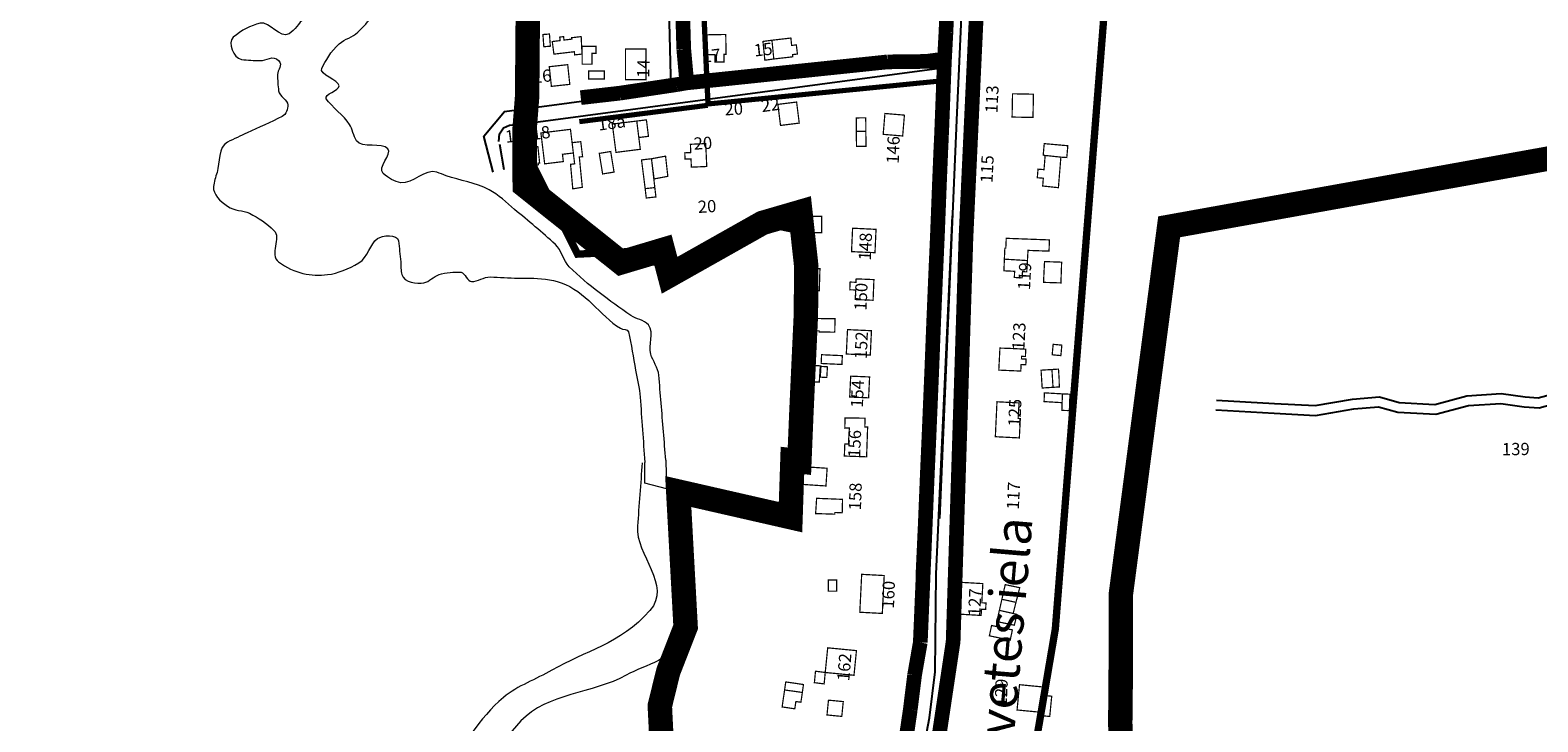
# Model space of a CAD drawing. Units: metres. Extents: x 0 to 1026508, y 0 to 556275.
# Drawn here: x 480736 to 481352, y 275583 to 275867 of the extents above; entities that cross this region are included whole.
import ezdxf
from ezdxf.enums import TextEntityAlignment as Align

# ---------------------------------------------------------------- set-up
doc = ezdxf.new("R2010")
doc.units = ezdxf.units.M
doc.linetypes.add('DASHED', pattern=[0.75, 0.5, -0.25])
doc.linetypes.add('USTATION6', pattern=[2, 0.75, -0.25, 0.25, -0.25, 0.25, -0.25])
for name, color, linetype, lineweight in [('0_Aglomeracijas robeza', 8, 'Continuous', 0), ('0_III_karta_IIP', 6, 'Continuous', 0), ('0_posmu_robezahs', 3, 'Continuous', 100), ('IELU_NOS', 253, 'Continuous', 25), ('Ilgterminš', 106, 'Continuous', 70), ('TER_TEKST', 254, 'Continuous', 9), ('UDENS', 4, 'Continuous', 0), ('ēkas', 253, 'Continuous', 0)]:
    doc.layers.add(name, color=color, linetype=linetype, lineweight=lineweight)
doc.styles.add('ARIAL', font='times.ttf', dxfattribs={"height": 0.2})

msp = doc.modelspace()

# ---------------------------------------------------------------- linework, layer by layer
at = {"layer": '0_Aglomeracijas robeza', "color": 253, "linetype": 'USTATION6', "ltscale": 7, "const_width": 10}
msp.add_lwpolyline([(480939.19, 275876.96), (480938.87, 275839.27), (480937.87, 275826.44), (480937.89, 275802.9), (480977.24, 275771.46), (480994.42, 275776.59), (480997.16, 275766.2), (481035.16, 275787.63), (481050.65, 275792.13), (481053.08, 275769.89), (481052.92, 275749.89), (481051.99, 275729.88), (481051.08, 275710.06), (481050.26, 275690.08), (481047.42, 275690.42), (481046.63, 275667.21), (481000.7, 275677.7), (481003.03, 275634.98), (481003.72, 275622.27), (480998.4, 275608.61), (480996.62, 275604.06), (480993.16, 275589.96), (480993.81, 275576.87)], dxfattribs=at)
msp.add_lwpolyline([(481182.94, 275549.5), (481181.53, 275582.81), (481181.71, 275599.68), (481181.81, 275635.87), (481201.54, 275786.04), (481372.6, 275816.83), (481372.6, 275816.83), (481374.69, 275777.18), (481461.78, 275781.77), (481464.03, 275737.9), (481590.7, 275732.79), (481593.58, 275669.11), (481746.19, 275639.21, -0.001453), (481746.19, 275639.21), (481763.08, 275635.8), (481804.47, 275567.57)], format="xyb", dxfattribs=at)
at = {"layer": '0_III_karta_IIP', "ltscale": 20, "const_width": 6}
for points in [[(481047.69, 275425.65), (481075.81, 275417.85), (481091.53, 275480.02), (481103.55, 275552.06), (481113.16, 275616.27), (481118.4, 275781.47), (481124.83, 275919.7), (481130.46, 276075.25), (481131.23, 276092.11), (481158.64, 276104.74)], [(481111.32, 275892.09), (481110.23, 275865.8)], [(481002.49, 275874.43), (481002.95, 275858.78)], [(481110.23, 275865.8), (481109.58, 275853.81)], [(481002.95, 275858.78), (481004.21, 275844.94)], [(481022.46, 275846.85), (481039.65, 275848.65)], [(481039.65, 275848.65), (481050.83, 275849.82)], [(481050.83, 275849.82), (481056.57, 275850.42)], [(481056.57, 275850.42), (481086.3, 275853.53)], [(481086.3, 275853.53), (481109.58, 275853.81)], [(481108.42, 275823.66), (481109.58, 275853.81)], [(480976.92, 275840.75), (480999.98, 275844.22)], [(480999.98, 275844.22), (481004.21, 275844.94)], [(481004.21, 275844.94), (481022.46, 275846.85)], [(480960.82, 275838.9), (480976.92, 275840.75)], [(481108.42, 275823.66), (481108.12, 275817.32)], [(481108.12, 275817.32), (481107.55, 275803.67)], [(481107.55, 275803.67), (481106.74, 275782.78)], [(481106.01, 275766.44), (481106.74, 275782.78)], [(481105.16, 275746.09), (481106.01, 275766.44)], [(481104.38, 275726.3), (481105.16, 275746.09)], [(481103.5, 275705.43), (481104.38, 275726.3)], [(481103.5, 275705.43), (481103.1, 275696.09)], [(481103.1, 275696.09), (481102.63, 275685.53)], [(481102.63, 275685.53), (481101.28, 275652.74)], [(481101.28, 275652.74), (481099.73, 275615.92)], [(481097.37, 275602.47), (481099.72, 275615.91)], [(481095.64, 275588.48), (481097.38, 275602.49)], [(481092.09, 275564.3), (481095.64, 275588.48)]]:
    msp.add_lwpolyline(points, dxfattribs=at)
at = {"layer": '0_posmu_robezahs', "color": 216, "linetype": 'DASHED', "lineweight": -3, "ltscale": 8, "const_width": 3}
for points in [[(480721.67, 274508.81), (480750.84, 274488.48), (480790.19, 274510.18), (480951.71, 274930.92), (480967.13, 275037.55), (481006.69, 275117.19), (480999.5, 275143.52), (481016.95, 275220.29), (481032.95, 275236.93), (481057.21, 275266.26), (481069.92, 275293.24), (481094.11, 275382.5), (481111.12, 275478.1), (481138.74, 275526.09), (481154.97, 275621.46), (481178.46, 275917.9), (481171.81, 276033.76), (481294.41, 276070.8), (481384.7, 276117.34), (481496.82, 276164.62), (481544.54, 276182.32), (481629.23, 276231.67), (481762.28, 276307.65)], [(481322.22, 276309.94), (481113.27, 276220.46), (481029.15, 276166.23), (480945.51, 276124.51), (480941.68, 275984.07), (480946.41, 275973.65), (480961.63, 275947.9), (480954.09, 275902.64), (480943.74, 275881.35), (480938.87, 275839.27), (480941.05, 275811.76), (480950.53, 275792.8), (480959.51, 275774.85), (480994.42, 275776.59), (480997.16, 275766.2), (481035.16, 275787.63), (481054.55, 275783.66), (481047.42, 275690.42), (481046.63, 275667.21), (481000.7, 275677.7), (481003.03, 275634.98), (480998.4, 275608.61), (480993.16, 275589.96), (480998.71, 275566.64)]]:
    msp.add_lwpolyline(points, dxfattribs=at)
at = {"layer": 'IELU_NOS'}
for points in [[(481107.73, 275666.73), (481114.66, 275829.72), (481122.96, 276013.72), (481124.78, 276074.93), (481127.89, 276082.73), (481137.72, 276092.17), (481159.4, 276099.72), (481284.69, 276135.59), (481331.87, 276149.05), (481373.51, 276163.41), (481404.24, 276176.49), (481446.32, 276198.3), (481512.64, 276230.12), (481532.95, 276240.55)], [(480925.01, 275808.43), (480921.12, 275823.16), (480929.55, 275833.23), (480997.74, 275842.37), (480992.57, 276050.2), (480965.08, 276039.68), (480914.13, 276021.15)], [(480927.31, 275820.95), (480927.52, 275824.08), (480929.25, 275826.48), (480931.61, 275827.59), (480939.24, 275828.48), (481107.55, 275851.02), (481099.74, 275667.07)], [(480927.53, 275819.88), (480929.35, 275809.53)], [(481104.99, 275791.91), (481098.24, 275644.27), (481097.8, 275604.49), (481095.63, 275586.28), (481068.82, 275445.16), (481033.22, 275350.58), (481027.92, 275338.65), (480967.25, 275366.25), (480952.29, 275379.2), (480953.98, 275387.95), (480971.01, 275427.85)], [(481186.01, 275495.95), (481089.91, 275513.31), (481103.54, 275585.06), (481105.79, 275603.97), (481106.24, 275644.02), (481112.92, 275790.52)], [(481220.85, 275715.09), (481244.69, 275713.77), (481261.24, 275712.9), (481276.56, 275715.53), (481287.6, 275716.45), (481295.69, 275714.2), (481310.17, 275713.34), (481323.29, 275716.85), (481337.38, 275717.76), (481347.23, 275716.41), (481352.57, 275716), (481362.21, 275718.63), (481376.62, 275718.63), (481399.2, 275718.19), (481413.15, 275717.32), (481426.07, 275719.47), (481440.78, 275723.4), (481439.71, 275730.91), (481437.05, 275778.77)], [(481220.63, 275711.1), (481244.48, 275709.77), (481261.48, 275708.88), (481277.07, 275711.55), (481287.22, 275712.4), (481295.03, 275710.23), (481310.58, 275709.31), (481323.94, 275712.88), (481337.23, 275713.74), (481346.81, 275712.43), (481352.95, 275711.96), (481362.74, 275714.63), (481376.58, 275714.63), (481399.04, 275714.19), (481413.35, 275713.3), (481426.92, 275715.56), (481447.4, 275721.03), (481458.02, 275718.5), (481514.46, 275717.61), (481581.89, 275718.18), (481593.26, 275613.46), (481597.23, 275585.55), (481602.82, 275514.11)]]:
    msp.add_lwpolyline(points, dxfattribs=at)
msp.add_lwpolyline([(481117.11, 276085.95), (481114.97, 276014.02), (481107.88, 275857.12), (481005.72, 275843.43), (481000.49, 276053.23), (481055.52, 276074.27), (481064.72, 276078.23), (481082.08, 276080.02), (481104.12, 276081.9)], close=True, dxfattribs=at)
at = {"layer": 'Ilgterminš', "ltscale": 2}
for points in [[(481117.16, 276082.91), (481065.18, 276077.13), (481002.97, 276052.27), (481012.74, 275836.32), (481106.5, 275845.64)], [(480960.28, 275829.18), (481012.71, 275835.84)]]:
    msp.add_lwpolyline(points, dxfattribs=at)
at = {"layer": 'UDENS'}
msp.add_lwpolyline([(480995.61, 275690.51), (480995.87, 275678.84), (480987.08, 275681.07), (480987.02, 275689.62)], dxfattribs=at)
for points, knots in [([(480995.61, 275690.51), (480994.97, 275698.3), (480994.34, 275706.09), (480993.7, 275713.89), (480993.39, 275717.71), (480993.08, 275721.52), (480992.75, 275725.34), (480992.49, 275728.4), (480990.31, 275731.05), (480989.42, 275733.93), (480988.27, 275737.68), (480991.16, 275742.51), (480988.47, 275745.86), (480986.66, 275748.13), (480983.51, 275748.12), (480981.34, 275749.68), (480972.68, 275755.88), (480963.71, 275761.99), (480956.13, 275769.72), (480953.6, 275772.29), (480953.04, 275776.36), (480950.42, 275778.79), (480945.06, 275783.77), (480939.46, 275788.45), (480933.77, 275793.1), (480930.34, 275795.92), (480927.28, 275799.15), (480923.31, 275801.22), (480917.76, 275804.1), (480911.5, 275804.95), (480905.71, 275806.94), (480904.44, 275807.38), (480903.18, 275807.94), (480901.91, 275808.38), (480897.09, 275810), (480892.07, 275803.38), (480887.16, 275804.08), (480884.58, 275804.45), (480882.22, 275805.93), (480880.03, 275807.9), (480877.26, 275810.38), (480883.85, 275815.66), (480881.93, 275817.92), (480879.43, 275820.87), (480871.32, 275817.77), (480869.09, 275821.26), (480867.86, 275823.17), (480867.38, 275826.13), (480866.23, 275827.94), (480863.99, 275831.48), (480858.82, 275835.1), (480856.72, 275838.44), (480855.62, 275840.19), (480862.01, 275841.94), (480861.95, 275843.69), (480861.87, 275846.07), (480853.55, 275848.46), (480854.82, 275850.85), (480856.36, 275853.75), (480858.6, 275857.93), (480861.95, 275860.87), (480864.4, 275863.01), (480867.44, 275863.55), (480869.56, 275865.64), (480874.03, 275870.03), (480877.91, 275874.92), (480882.41, 275879.48), (480887.46, 275884.61), (480892.79, 275889.96), (480898.1, 275893.8), (480900.71, 275895.68), (480904.44, 275891.3), (480907.14, 275888.55), (480908.66, 275886.99), (480907.36, 275884.31), (480908.57, 275882.82), (480911.46, 275879.22), (480919.25, 275875.2), (480922.36, 275879.48), (480924.94, 275883.03), (480926.4, 275886.73), (480926.64, 275890.46), (480926.73, 275891.89), (480924.87, 275893.33), (480925.21, 275894.75), (480925.93, 275897.76), (480928.53, 275900.4), (480929.49, 275903.34), (480930.34, 275905.92), (480930.93, 275909.06), (480930.89, 275911.66), (480930.8, 275916.74), (480922.64, 275920.43), (480921.85, 275925.49), (480921.52, 275927.63), (480924.09, 275930.05), (480923.76, 275932.18), (480923.21, 275935.64), (480918.2, 275938.53), (480918.52, 275942.2), (480919.11, 275948.95), (480921.38, 275955.8), (480921.85, 275962.72), (480922.22, 275968.12), (480922.42, 275973.54), (480922.8, 275978.94), (480923.16, 275983.9), (480924.76, 275988.82), (480924.71, 275993.74), (480924.66, 275997.56), (480922.78, 276001.32), (480920.9, 276004.71), (480918.52, 276009.01), (480916.15, 276013.3), (480913.77, 276017.6)], [0, 0, 0, 0, 0.047863, 0.047863, 0.047863, 0.07131, 0.07131, 0.07131, 0.090106, 0.090106, 0.090106, 0.114523, 0.114523, 0.114523, 0.13103, 0.13103, 0.13103, 0.196735, 0.196735, 0.196735, 0.218594, 0.218594, 0.218594, 0.263389, 0.263389, 0.263389, 0.290402, 0.290402, 0.290402, 0.328158, 0.328158, 0.328158, 0.336452, 0.336452, 0.336452, 0.367785, 0.367785, 0.367785, 0.384293, 0.384293, 0.384293, 0.405103, 0.405103, 0.405103, 0.432175, 0.432175, 0.432175, 0.446997, 0.446997, 0.446997, 0.475902, 0.475902, 0.475902, 0.491022, 0.491022, 0.491022, 0.51164, 0.51164, 0.51164, 0.536736, 0.536736, 0.536736, 0.555064, 0.555064, 0.555064, 0.593581, 0.593581, 0.593581, 0.636925, 0.636925, 0.636925, 0.658247, 0.658247, 0.658247, 0.670287, 0.670287, 0.670287, 0.699241, 0.699241, 0.699241, 0.723277, 0.723277, 0.723277, 0.73251, 0.73251, 0.73251, 0.752091, 0.752091, 0.752091, 0.769295, 0.769295, 0.769295, 0.803016, 0.803016, 0.803016, 0.817188, 0.817188, 0.817188, 0.840253, 0.840253, 0.840253, 0.882664, 0.882664, 0.882664, 0.915822, 0.915822, 0.915822, 0.946253, 0.946253, 0.946253, 0.969954, 0.969954, 0.969954, 1, 1, 1, 1]), ([(480903.3, 276013.3), (480903.78, 276007.89), (480904.25, 276002.48), (480904.73, 275997.08), (480905, 275994), (480909.52, 275991.88), (480909.96, 275989.44), (480910.54, 275986.24), (480901.71, 275983.68), (480901.88, 275980.37), (480902.11, 275975.69), (480903.66, 275968.68), (480906.16, 275963.67), (480907.29, 275961.4), (480911.25, 275959.97), (480910.91, 275957.47), (480910.24, 275952.44), (480908.17, 275947.32), (480907.11, 275942.2), (480906.42, 275938.88), (480906.7, 275935.3), (480905.21, 275932.18), (480903.64, 275928.9), (480901.41, 275926.12), (480899.5, 275923.11), (480897.96, 275920.7), (480896.22, 275918.31), (480894.74, 275915.95), (480892.51, 275912.38), (480904.64, 275913.3), (480906.16, 275909.75), (480906.72, 275908.44), (480907.23, 275906.41), (480906.63, 275904.98), (480905.61, 275902.53), (480904.22, 275900.04), (480901.88, 275898.29), (480898.04, 275895.43), (480893.05, 275895.09), (480889.51, 275893.04), (480883.28, 275889.44), (480877.95, 275881.08), (480871.43, 275877.78), (480869.23, 275876.66), (480867.02, 275883.31), (480864.8, 275882.23), (480859.14, 275879.49), (480853.34, 275875.5), (480847.67, 275871.25), (480845.23, 275869.43), (480844.04, 275866.59), (480841.49, 275865.05), (480837.81, 275862.83), (480833.53, 275870.24), (480829.6, 275869.34), (480825.76, 275868.47), (480821.92, 275866.46), (480818.66, 275863.62), (480816.11, 275861.39), (480818.78, 275855.08), (480821.99, 275854.55), (480824.52, 275854.13), (480827.06, 275854.16), (480829.6, 275854.08), (480832.13, 275853.99), (480834.71, 275856.57), (480837.21, 275854.08), (480839.1, 275852.19), (480836.69, 275850.26), (480836.73, 275848.35), (480836.79, 275846.12), (480836.91, 275843.89), (480837.21, 275841.67), (480837.52, 275839.39), (480840.92, 275837.89), (480841.01, 275835.94), (480841.09, 275834.43), (480840.24, 275831.96), (480838.64, 275831.17), (480833.88, 275828.83), (480829.12, 275826.72), (480824.37, 275824.49), (480821.67, 275823.22), (480818.95, 275822.1), (480816.28, 275820.67), (480812.37, 275818.56), (480813.27, 275812.48), (480812, 275808.26), (480811.43, 275806.37), (480810.76, 275804.43), (480810.57, 275802.54), (480810.27, 275799.35), (480813.3, 275796.51), (480816.28, 275794.42), (480819.13, 275792.43), (480822.46, 275792.99), (480825.32, 275791.56), (480828.99, 275789.73), (480832.35, 275787.37), (480835.29, 275784.59), (480838.44, 275781.62), (480833.15, 275774.69), (480837.2, 275771.7), (480843.62, 275766.96), (480850.66, 275765.63), (480857.17, 275766.46), (480861.49, 275767), (480865.84, 275768.82), (480870.02, 275771.23), (480873.85, 275773.44), (480874.64, 275779.19), (480877.63, 275781.25), (480879.67, 275782.66), (480885.75, 275783.14), (480886.19, 275780.29), (480886.63, 275777.44), (480886.85, 275774.57), (480887.14, 275771.7), (480887.31, 275769.96), (480887.08, 275768.2), (480887.61, 275766.46), (480888.59, 275763.26), (480893.8, 275762.55), (480896.65, 275763.11), (480898.73, 275763.53), (480900.72, 275765.79), (480902.84, 275766.46), (480905.57, 275767.32), (480909.11, 275767.77), (480911.87, 275767.41), (480913.61, 275767.18), (480914.34, 275763.6), (480916.15, 275763.59), (480918.63, 275763.59), (480921.15, 275765.58), (480923.76, 275765.5), (480927.57, 275765.39), (480931.37, 275765.08), (480935.18, 275765.02), (480936.76, 275765), (480938.35, 275765.04), (480939.93, 275765.02), (480944.26, 275764.97), (480948.56, 275764.56), (480952.78, 275763.11), (480962.7, 275759.7), (480968.68, 275749.75), (480977.03, 275744.5), (480978.02, 275743.88), (480980.1, 275744.26), (480980.36, 275743.07), (480981.54, 275737.84), (480982.3, 275732.58), (480983.22, 275727.32), (480983.85, 275723.67), (480984.86, 275720.05), (480985.12, 275716.35), (480985.75, 275707.44), (480986.39, 275698.53), (480987.02, 275689.62)], [0, 0, 0, 0, 0.027277, 0.027277, 0.027277, 0.042777, 0.042777, 0.042777, 0.063123, 0.063123, 0.063123, 0.091998, 0.091998, 0.091998, 0.105089, 0.105089, 0.105089, 0.131444, 0.131444, 0.131444, 0.148528, 0.148528, 0.148528, 0.16647, 0.16647, 0.16647, 0.180862, 0.180862, 0.180862, 0.202619, 0.202619, 0.202619, 0.21065, 0.21065, 0.21065, 0.224384, 0.224384, 0.224384, 0.246882, 0.246882, 0.246882, 0.286509, 0.286509, 0.286509, 0.299898, 0.299898, 0.299898, 0.33396, 0.33396, 0.33396, 0.348628, 0.348628, 0.348628, 0.369801, 0.369801, 0.369801, 0.39048, 0.39048, 0.39048, 0.406656, 0.406656, 0.406656, 0.419426, 0.419426, 0.419426, 0.43217, 0.43217, 0.43217, 0.441794, 0.441794, 0.441794, 0.453011, 0.453011, 0.453011, 0.464525, 0.464525, 0.464525, 0.473453, 0.473453, 0.473453, 0.499839, 0.499839, 0.499839, 0.514815, 0.514815, 0.514815, 0.536794, 0.536794, 0.536794, 0.546678, 0.546678, 0.546678, 0.563289, 0.563289, 0.563289, 0.579164, 0.579164, 0.579164, 0.599548, 0.599548, 0.599548, 0.62136, 0.62136, 0.62136, 0.655951, 0.655951, 0.655951, 0.678895, 0.678895, 0.678895, 0.699967, 0.699967, 0.699967, 0.714395, 0.714395, 0.714395, 0.728868, 0.728868, 0.728868, 0.737695, 0.737695, 0.737695, 0.75383, 0.75383, 0.75383, 0.7656, 0.7656, 0.7656, 0.780818, 0.780818, 0.780818, 0.790424, 0.790424, 0.790424, 0.803563, 0.803563, 0.803563, 0.822696, 0.822696, 0.822696, 0.830661, 0.830661, 0.830661, 0.852404, 0.852404, 0.852404, 0.903607, 0.903607, 0.903607, 0.909675, 0.909675, 0.909675, 0.936478, 0.936478, 0.936478, 0.955134, 0.955134, 0.955134, 1, 1, 1, 1]), ([(480985.95, 275689.5), (480985.31, 275680.82), (480984.66, 275672.15), (480984.02, 275663.48), (480983.16, 275651.88), (480998.22, 275639.27), (480989.09, 275628.96), (480976.82, 275615.11), (480962.58, 275612.45), (480949.01, 275604.6), (480942.44, 275600.8), (480935.14, 275598.35), (480929.23, 275593.44), (480919, 275584.95), (480912.82, 275573.02), (480904.37, 275562.99), (480894.94, 275551.8), (480886.34, 275540.72), (480875.45, 275530), (480868.32, 275522.98), (480858.09, 275519.37), (480848.57, 275519.85), (480839.95, 275520.29), (480831.31, 275521.42), (480822.69, 275522.39), (480814.53, 275523.3), (480806.38, 275528.37), (480798.34, 275525.94), (480789.63, 275523.31), (480790, 275509.91), (480788.7, 275501.07), (480787.19, 275490.82), (480791.76, 275480.19), (480789.21, 275470.12), (480786.58, 275459.71), (480782.05, 275450.09), (480774.5, 275441.69), (480762.76, 275428.65), (480749.76, 275419.47), (480736.45, 275409.72), (480730.55, 275405.4), (480723.19, 275403.97), (480717.17, 275399.06), (480710.33, 275393.49), (480703.66, 275381.11), (480709.56, 275375.21), (480714.3, 275370.47), (480719.03, 275365.74), (480723.77, 275361)], [0, 0, 0, 0, 0.052232, 0.052232, 0.052232, 0.122049, 0.122049, 0.122049, 0.215924, 0.215924, 0.215924, 0.261396, 0.261396, 0.261396, 0.340074, 0.340074, 0.340074, 0.427879, 0.427879, 0.427879, 0.485403, 0.485403, 0.485403, 0.537438, 0.537438, 0.537438, 0.586695, 0.586695, 0.586695, 0.640077, 0.640077, 0.640077, 0.70205, 0.70205, 0.70205, 0.766105, 0.766105, 0.766105, 0.86558, 0.86558, 0.86558, 0.90967, 0.90967, 0.90967, 0.959784, 0.959784, 0.959784, 1, 1, 1, 1]), ([(480995.87, 275678.84), (480997.16, 275658.5), (480998.45, 275638.15), (480999.75, 275617.8), (481000.28, 275609.36), (480986.97, 275606.77), (480979.45, 275602.57), (480965.53, 275594.8), (480947.12, 275595.33), (480936.33, 275583.8), (480926.5, 275573.28), (480917.91, 275561.92), (480908.94, 275550.81), (480900.46, 275540.32), (480897.18, 275522.45), (480884.08, 275518.84), (480874.16, 275516.1), (480864.13, 275514.43), (480854.15, 275512.24), (480844.85, 275510.2), (480835.54, 275508.16), (480826.24, 275506.15), (480822.1, 275505.25), (480818.48, 275510.78), (480814.58, 275511.22), (480810.24, 275511.72), (480804.76, 275512.29), (480800.88, 275507.67), (480794.84, 275500.48), (480804.63, 275493.06), (480803.92, 275485.85), (480802.85, 275474.99), (480803.37, 275464.01), (480797.33, 275453.37), (480789.14, 275438.96), (480778.5, 275430.07), (480766.89, 275420.38), (480756.94, 275412.07), (480746.1, 275406.7), (480735.94, 275397.54), (480730.91, 275393), (480719.31, 275388.3), (480723.26, 275383.33), (480729.18, 275375.89), (480735.1, 275368.44), (480741.01, 275361)], [0, 0, 0, 0, 0.125051, 0.125051, 0.125051, 0.176916, 0.176916, 0.176916, 0.273072, 0.273072, 0.273072, 0.360738, 0.360738, 0.360738, 0.443536, 0.443536, 0.443536, 0.506199, 0.506199, 0.506199, 0.564586, 0.564586, 0.564586, 0.5906, 0.5906, 0.5906, 0.61953, 0.61953, 0.61953, 0.664577, 0.664577, 0.664577, 0.732337, 0.732337, 0.732337, 0.824103, 0.824103, 0.824103, 0.902733, 0.902733, 0.902733, 0.941674, 0.941674, 0.941674, 1, 1, 1, 1])]:
    msp.add_open_spline(points, degree=3, knots=knots, dxfattribs=at)
at = {"layer": 'ēkas', "const_width": 0.5, "flags": 128}
for points in [[(480945.34, 275864.74), (480945.7, 275859.74), (480948.37, 275859.94), (480948.01, 275864.93)], [(480949.16, 275861.86), (480952.38, 275862.25), (480952.21, 275863.68), (480953.79, 275863.87), (480953.96, 275862.47), (480957.17, 275862.85), (480957.1, 275863.43), (480960.99, 275863.88), (480961.32, 275856.73), (480958.34, 275856.39), (480958.16, 275857.69), (480949.83, 275856.7)], [(481010.99, 275864.59), (481020.13, 275864.75), (481020.27, 275856.61), (481019.43, 275856.6), (481019.43, 275853.49), (481015.73, 275853.49), (481015.73, 275856.53), (481011.12, 275856.45)], [(481039.03, 275862.39), (481046.78, 275863.29), (481047.08, 275860.29), (481049.02, 275860.48), (481049.46, 275856.73), (481047.45, 275856.53), (481047.54, 275855.61), (481039.79, 275854.72)], [(480961.39, 275852.61), (480965.39, 275852.62), (480965.37, 275857.06), (480967.05, 275857.06), (480967.04, 275859.94), (480961.36, 275859.92)], [(480979.11, 275846.28), (480987.54, 275846.28), (480987.54, 275858.77), (480979.11, 275858.77)], [(481035.36, 275861.9), (481039.03, 275862.39), (481039.79, 275854.72), (481036.12, 275854.22)], [(480947.93, 275851.56), (480955.47, 275852.39), (480956.33, 275844.34), (480948.8, 275843.52)], [(480964.05, 275846.53), (480970.43, 275846.53), (480970.43, 275849.79), (480964.05, 275849.79)], [(481137.46, 275840.47), (481146.02, 275840.31), (481145.83, 275830.79), (481137.28, 275830.96)], [(481049.12, 275837.1), (481041.46, 275836.14), (481042.54, 275827.52), (481050.2, 275828.48)], [(481085.26, 275832.42), (481093.23, 275831.74), (481092.51, 275823.21), (481084.54, 275823.88)], [(480973.72, 275828.09), (480975.22, 275816.5), (480985.18, 275817.76), (480984.56, 275822.58), (480983.73, 275829.32)], [(480984.56, 275822.58), (480988.51, 275823.07), (480987.68, 275829.8), (480983.73, 275829.32)], [(481073.53, 275830.6), (481077.41, 275830.64), (481077.45, 275825.13), (481073.57, 275825.1)], [(480957.78, 275816.25), (480957.27, 275820.47), (480956.6, 275825.93), (480944.51, 275824.45), (480946.05, 275811.81), (480953.69, 275812.74), (480953.33, 275815.71)], [(480961.45, 275802.21), (480960.22, 275814.62), (480961.57, 275814.74), (480960.81, 275820.87), (480957.27, 275820.47), (480957.78, 275816.25), (480958.31, 275811.8), (480956.64, 275811.6), (480957.55, 275801.57)], [(481005.68, 275819.81), (481011.94, 275820.09), (481012.36, 275810.72), (481006.06, 275810.45), (481005.92, 275813.84), (481003.47, 275813.74), (481003.37, 275816.32), (481005.82, 275816.42)], [(481073.57, 275825.1), (481077.45, 275825.13), (481077.5, 275818.96), (481073.62, 275818.93)], [(481150.43, 275820.08), (481160.09, 275819.22), (481159.66, 275814.39), (481157.24, 275814.55), (481150.81, 275815.24), (481150.01, 275815.38)], [(480940.02, 275818.52), (480943.28, 275818.84), (480943.99, 275812.16), (480943.32, 275812.08), (480943.47, 275811.4), (480942.24, 275811.24), (480942.12, 275811.84), (480941.05, 275811.76)], [(480968.39, 275816.09), (480973.06, 275816.85), (480974.43, 275808.43), (480969.76, 275807.67)], [(480985.68, 275813.42), (480989.75, 275813.89), (480991.12, 275802.1), (480987.17, 275801.65)], [(480989.75, 275813.89), (480995.51, 275814.96), (480996.44, 275806.7), (480990.82, 275805.63)], [(481150.81, 275815.24), (481157.24, 275814.55), (481156.23, 275802.05), (481149.8, 275802.74), (481150.06, 275805.93), (481147.59, 275806.13), (481147.9, 275809.64), (481150.34, 275809.44)], [(480987.17, 275801.65), (480991.12, 275802.1), (480991.56, 275798.27), (480987.61, 275797.82)], [(481054.51, 275790.35), (481059.35, 275790.37), (481059.39, 275783.68), (481054.55, 275783.66)], [(481072.03, 275785.47), (481081.62, 275784.99), (481081.19, 275775.46), (481071.6, 275775.88)], [(481143.55, 275772.22), (481143.8, 275776.39), (481152.39, 275776.08), (481152.56, 275780.67), (481134.89, 275781.33), (481134.71, 275777.29), (481134.32, 275777.31), (481134.12, 275772.8)], [(481138.21, 275765.3), (481141.41, 275765.15), (481141.53, 275767.68), (481143.27, 275767.6), (481143.55, 275772.22), (481134.12, 275772.8), (481133.94, 275768.03), (481138.32, 275767.83)], [(481150.55, 275771.8), (481157.55, 275771.57), (481157.26, 275763.08), (481150.14, 275763.3)], [(481053.85, 275769.07), (481058.67, 275768.93), (481058.41, 275759.89), (481053.6, 275760.03)], [(481073.47, 275764.73), (481080.76, 275764.43), (481080.41, 275755.98), (481073.12, 275756.28), (481073.28, 275760.18), (481070.88, 275760.28), (481071.01, 275763.43), (481073.41, 275763.33)], [(481056.25, 275748.52), (481064.84, 275748.43), (481064.73, 275742.91), (481058.35, 275743.03), (481058.35, 275743.47), (481057.41, 275743.47), (481057.4, 275744.67), (481056.3, 275744.66)], [(481069.95, 275743.96), (481079.75, 275743.52), (481079.27, 275733.54), (481069.46, 275733.98)], [(481059.34, 275733.69), (481067.83, 275733.31), (481067.66, 275729.71), (481059.17, 275730.1)], [(481132.31, 275736.41), (481136.45, 275736.27), (481142.88, 275735.95), (481142.73, 275732.95), (481141.16, 275733.03), (481141.11, 275731.99), (481143.02, 275731.9), (481142.9, 275729.6), (481140.97, 275729.69), (481140.84, 275727), (481131.84, 275727.39)], [(481154.08, 275737.94), (481157.64, 275737.61), (481157.24, 275733.33), (481153.68, 275733.66)], [(481053.82, 275729.33), (481058.81, 275729.15), (481058.41, 275722.51), (481053.43, 275722.69)], [(481059.09, 275728.92), (481058.82, 275724.53), (481061.47, 275724.36), (481061.74, 275728.75)], [(481149.14, 275727.36), (481153.58, 275727.64), (481153.84, 275723.48), (481154.03, 275720.35), (481149.59, 275720.07)], [(481153.58, 275727.64), (481153.84, 275723.48), (481154.03, 275720.35), (481156.59, 275720.51), (481156.53, 275723.65), (481156.27, 275727.8)], [(481071.25, 275724.92), (481078.99, 275724.59), (481078.58, 275716.04), (481070.84, 275716.37)], [(481150.5, 275718.09), (481150.37, 275714.51), (481157.75, 275714.07), (481157.88, 275717.66)], [(481157.88, 275717.66), (481157.64, 275710.92), (481160.71, 275710.81), (481160.95, 275717.54)], [(481131.1, 275714.44), (481140.12, 275713.96), (481139.75, 275707.63), (481140.65, 275707.58), (481140.25, 275699.64), (481130.43, 275700.14)], [(481068.96, 275707.84), (481077.1, 275707.71), (481077.04, 275704.12), (481078.18, 275704.1), (481077.76, 275691.9), (481068.66, 275692.23), (481068.84, 275697.17), (481070.32, 275697.1), (481070.69, 275703.67), (481068.83, 275703.7)], [(481049.64, 275688.01), (481061.61, 275687.22), (481061.13, 275679.98), (481049.17, 275680.77)], [(481056.91, 275668.68), (481057.31, 275674.92), (481067.91, 275674.5), (481067.78, 275668.99), (481064.76, 275669.13), (481064.76, 275668.43)], [(481065.48, 275636.93), (481062.14, 275636.93), (481062.14, 275641.5), (481065.48, 275641.5)], [(481075.75, 275643.81), (481084.96, 275643.32), (481084.19, 275627.81), (481074.98, 275628.3)], [(481115.31, 275640.6), (481125.32, 275640.02), (481124.89, 275632.17), (481126.6, 275632.07), (481126.47, 275629.43), (481124.75, 275629.52), (481124.61, 275626.99), (481114.6, 275627.58)], [(481134.47, 275639.59), (481140.4, 275638.35), (481138.87, 275632.35), (481133.11, 275633.61)], [(481131.04, 275624.49), (481138.19, 275622.99), (481139.31, 275627.39), (481137.71, 275627.8), (481132.08, 275629.07)], [(481133.11, 275633.61), (481138.87, 275632.35), (481137.71, 275627.8), (481132.08, 275629.07)], [(481128.89, 275622.88), (481137.4, 275621.07), (481136.5, 275616.85), (481127.99, 275618.66)], [(481061.84, 275613.74), (481073.6, 275612.59), (481072.6, 275602.5), (481060.84, 275603.65)], [(481056.4, 275599.48), (481060.38, 275598.98), (481060.84, 275603.65), (481056.85, 275604.16)], [(481044.69, 275599.78), (481051.94, 275598.72), (481051.47, 275595.48), (481044.21, 275596.49)], [(481140.32, 275598.65), (481149.97, 275597.71), (481149.64, 275594.31), (481153.49, 275593.93), (481152.69, 275585.67), (481148.83, 275585.97), (481148.96, 275587.37), (481139.32, 275588.3)], [(481044.21, 275596.49), (481051.47, 275595.48), (481050.88, 275591.46), (481048.82, 275591.76), (481048.38, 275588.78), (481043.19, 275589.55)], [(481062.15, 275592.32), (481068.21, 275591.73), (481067.61, 275585.67), (481061.56, 275586.26)]]:
    msp.add_lwpolyline(points, close=True, dxfattribs=at)

# ---------------------------------------------------------------- texts
at = {"layer": 'IELU_NOS', "style": 'ARIAL'}
msp.add_text('Tērvetes iela', height=15, rotation=85.11935, dxfattribs=at).set_placement((481135.39, 275546))
at = {"layer": 'TER_TEKST', "linetype": 'Continuous', "lineweight": 18, "style": 'ARIAL'}
for s, rotation, p in [('17', 7.05348, (481010.89, 275853.15)), ('15', 6.32281, (481031.97, 275855.71)), ('14', 88.82084, (480988.84, 275846.97)), ('16', 7.3991, (480941.6, 275844.67)), ('22', 7.62852, (481034.99, 275832.95)), ('20', 3.38624, (481019.78, 275831.6)), ('18', 7.62852, (480941.15, 275821.5)), ('18a', 7.62852, (480968.14, 275825.37)), ('18', 7.62852, (480930.25, 275820.36)), ('20', 3.38624, (481007.16, 275817.56)), ('146', 87.53214, (481090.88, 275811.75)), ('20', 3.38624, (481008.86, 275791.67)), ('148', 87.31254, (481079.47, 275772.18)), ('18a', 7.62854, (480985.59, 275769.47)), ('150', 87.31356, (481077.68, 275751.64)), ('152', 87.31174, (481077.8, 275731.74)), ('154', 87.72301, (481076.24, 275711.9)), ('156', 88.10418, (481075.15, 275691.48)), ('158', 88.28728, (481075.46, 275669.92))]:
    msp.add_text(s, height=5, rotation=rotation, dxfattribs=at).set_placement(p)
for s, rotation, p in [('113', 87.23047, (481126.56, 275838.38)), ('115', 87.23047, (481124.55, 275809.79)), ('119', 87.01177, (481139.91, 275765.97)), ('123', 87.08073, (481137.58, 275741.38)), ('125', 87.28892, (481135.9, 275710.07)), ('139', 0.42805, (481343.35, 275697.59)), ('117', 87.08073, (481135.32, 275676.12)), ('127', 87.56194, (481119.52, 275632.49)), ('129', 87.56209, (481130.32, 275595.54))]:
    msp.add_text(s, height=5, rotation=rotation, dxfattribs=at).set_placement(p, align=Align.TOP_CENTER)
for s, rotation, p in [('160', 87.73372, (481089.17, 275635.38)), ('162', 85.30697, (481071.12, 275605.64))]:
    msp.add_text(s, height=5, rotation=rotation, dxfattribs=at).set_placement(p, align=Align.CENTER)

doc.saveas('drawing.dxf')
